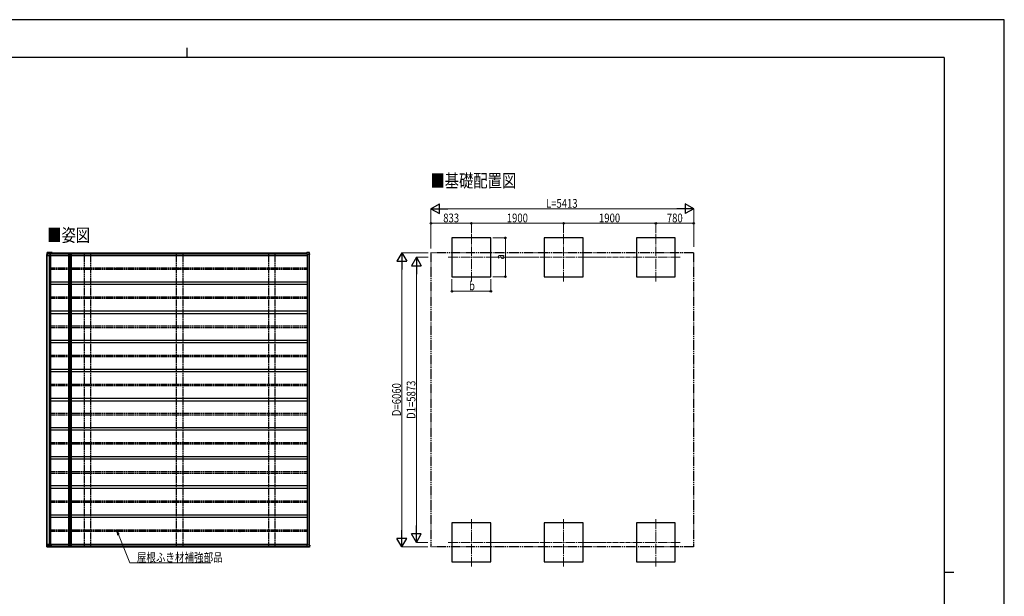
# Model space of a CAD drawing. Units: millimetres. Extents: x 0 to 33640, y 0 to 23760.
# Drawn here: x 13354 to 33640, y 11880 to 23760 of the extents above; entities that cross this region are included whole.
import ezdxf

# ---------------------------------------------------------------- set-up
doc = ezdxf.new("R2010")
doc.units = ezdxf.units.MM
for name, pattern in [('YCENTER_1', [13, 10, -1, 1, -1]), ('YDIVIDE_1', [15, 10, -1, 1, -1, 1, -1]), ('YHIDDEN_1', [4, 3, -1])]:
    doc.linetypes.add(name, pattern=pattern)
for name, color, linetype, lineweight in [('USER1', 3, 'Continuous', 13), ('YKK_12', 2, 'Continuous', 13), ('YKK_13', 4, 'Continuous', 30), ('YKK_A1', 4, 'Continuous', 30), ('YKK_D', 6, 'Continuous', 13), ('YKK_ZWAK', 7, 'Continuous', 30)]:
    doc.layers.add(name, color=color, linetype=linetype, lineweight=lineweight)
doc.styles.add('text-b', font='extslim2.shx', dxfattribs={"width": 0.8, "bigfont": 'extfont2.shx'})

msp = doc.modelspace()

# ---------------------------------------------------------------- linework, layer by layer
at = {"layer": 'YKK_12', "linetype": 'YCENTER_1', "ltscale": 20}
for p, q in [((22660, 18365), (22660, 19365)), ((24560, 18365), (24560, 19365)), ((26460, 18365), (26460, 19365)), ((23160, 18865), (22160, 18865)), ((25060, 18865), (24060, 18865)), ((26960, 18865), (25960, 18865)), ((22660, 12492), (22660, 13492)), ((24560, 12492), (24560, 13492)), ((26460, 12492), (26460, 13492)), ((23160, 12992), (22160, 12992)), ((25060, 12992), (24060, 12992)), ((26960, 12992), (25960, 12992))]:
    msp.add_line(p, q, dxfattribs=at)
at = {"layer": 'YKK_13'}
for p, q in [((13913, 18948), (13911, 18925)), ((13917, 18925), (13911, 18925)), ((13913, 18958), (13913, 18948)), ((14020, 18960), (13916, 18960)), ((13917, 18925), (13917, 18904)), ((13917, 18904), (13921, 18904)), ((14022, 18961), (13918, 18961)), ((13923, 18925), (13919, 18925)), ((13921, 18904), (13923, 18904)), ((13924, 18938), (13923, 18925)), ((13924, 18938), (13923, 18928)), ((13923, 18925), (13923, 18928)), ((13923, 18928), (13923, 18928)), ((13923, 18925), (13923, 18925)), ((13923, 18904), (13975, 18904)), ((14018, 18939), (13925, 18939)), ((13925, 18939), (14012, 18939)), ((13975, 18939), (13975, 18904)), ((13975, 18904), (13984, 18904)), ((13984, 18939), (13984, 18904)), ((13984, 18904), (13986, 18904)), ((14003, 18939), (14003, 18938)), ((14012, 18938), (14012, 18939)), ((14013, 18939), (14018, 18939)), ((14013, 18938), (14013, 18939)), ((14018, 18951), (14018, 18939)), ((14018, 18939), (14018, 18951)), ((14018, 18939), (14018, 18939)), ((14020, 18960), (14020, 18960)), ((14020, 18960), (14020, 18960)), ((14020, 18960), (14020, 18960)), ((14020, 18960), (14020, 18960)), ((14020, 18960), (14020, 18960)), ((14020, 18960), (14020, 18960)), ((14020, 18960), (14020, 18960)), ((14020, 18960), (14020, 18959)), ((14020, 18958), (14020, 18959)), ((14020, 18958), (14020, 18959)), ((14020, 18959), (14020, 18959)), ((14020, 18959), (14020, 18959)), ((14020, 18959), (14020, 18959)), ((14020, 18959), (14020, 18959)), ((14020, 18959), (14020, 18959)), ((14020, 18959), (14020, 18959)), ((14020, 18959), (14020, 18959)), ((14020, 18958), (14020, 18958)), ((14021, 18959), (14021, 18960)), ((14021, 18960), (14021, 18960)), ((14021, 18960), (14022, 18960)), ((14021, 18959), (14021, 18958)), ((14022, 18960), (14022, 18961)), ((14022, 18961), (14022, 18961)), ((14022, 18961), (14022, 18960)), ((14022, 18960), (14022, 18960)), ((14022, 18960), (14022, 18960)), ((14022, 18958), (14022, 18959)), ((14022, 18959), (14022, 18959)), ((14022, 18959), (14022, 18959)), ((14022, 18959), (14022, 18959)), ((14022, 18959), (14022, 18959)), ((14022, 18959), (14022, 18959)), ((14022, 18959), (14022, 18959)), ((14022, 18959), (14022, 18959)), ((14022, 18959), (14022, 18959)), ((14374, 18940), (14394, 18940)), ((14374, 18940), (14374, 18938)), ((14374, 18938), (14394, 18938)), ((14394, 18940), (14396, 18940)), ((14394, 18938), (14394, 18918)), ((14398, 18918), (14394, 18918)), ((14396, 18938), (14396, 18918)), ((14396, 18938), (14398, 18938)), ((14398, 18938), (14398, 18918)), ((19265, 18951), (19265, 18939)), ((19265, 18939), (19279, 18939)), ((19270, 18939), (19265, 18939)), ((19265, 18939), (19265, 18939)), ((19322, 18960), (19267, 18960)), ((19267, 18960), (19267, 18960)), ((19267, 18960), (19267, 18960)), ((19324, 18961), (19268, 18961)), ((19270, 18939), (19270, 18939)), ((19280, 18938), (19280, 18925)), ((19316, 18925), (19280, 18925)), ((19327, 18925), (19318, 18925)), ((19325, 18958), (19326, 18959)), ((19327, 18925), (19325, 18958)), ((19326, 18959), (19326, 18959)), ((19329, 18925), (19327, 18958)), ((19328, 18925), (19327, 18925)), ((15351, 18629), (15353, 18629)), ((15351, 18628), (15353, 18627)), ((15353, 18630), (15353, 18629)), ((15353, 18629), (15353, 18629)), ((15353, 18629), (15353, 18629)), ((15353, 18626), (15353, 18627)), ((15353, 18627), (15353, 18627)), ((15353, 18627), (15353, 18627)), ((15354, 18630), (15354, 18629)), ((15354, 18629), (15354, 18629)), ((15355, 18629), (15354, 18629)), ((15354, 18626), (15354, 18627)), ((15355, 18627), (15354, 18627)), ((15354, 18627), (15354, 18627)), ((15356, 18629), (15355, 18629)), ((15356, 18628), (15355, 18627)), ((16618, 18629), (16619, 18629)), ((16618, 18628), (16619, 18627)), ((16619, 18629), (16620, 18629)), ((16619, 18627), (16620, 18627)), ((16620, 18630), (16620, 18629)), ((16620, 18629), (16620, 18629)), ((16620, 18626), (16620, 18627)), ((16620, 18627), (16620, 18627)), ((16621, 18630), (16621, 18629)), ((16622, 18629), (16621, 18629)), ((16621, 18629), (16621, 18629)), ((16621, 18629), (16621, 18629)), ((16622, 18628), (16621, 18627)), ((16621, 18626), (16621, 18627)), ((16621, 18627), (16621, 18627)), ((16621, 18627), (16621, 18627)), ((17885, 18629), (17886, 18629)), ((17885, 18628), (17886, 18627)), ((17886, 18630), (17886, 18629)), ((17886, 18629), (17886, 18629)), ((17886, 18629), (17886, 18629)), ((17886, 18626), (17886, 18627)), ((17886, 18627), (17886, 18627)), ((17886, 18627), (17886, 18627)), ((17887, 18630), (17887, 18629)), ((17887, 18629), (17887, 18629)), ((17888, 18629), (17887, 18629)), ((17887, 18626), (17887, 18627)), ((17888, 18627), (17887, 18627)), ((17887, 18627), (17887, 18627)), ((17889, 18629), (17888, 18629)), ((17889, 18628), (17888, 18627)), ((15351, 13229), (15353, 13229)), ((15351, 13228), (15353, 13227)), ((15353, 13230), (15353, 13229)), ((15353, 13229), (15353, 13229)), ((15353, 13229), (15353, 13229)), ((15353, 13226), (15353, 13227)), ((15353, 13227), (15353, 13227)), ((15353, 13227), (15353, 13227)), ((15354, 13230), (15354, 13229)), ((15354, 13229), (15354, 13229)), ((15355, 13229), (15354, 13229)), ((15354, 13226), (15354, 13227)), ((15355, 13227), (15354, 13227)), ((15354, 13227), (15354, 13227)), ((15356, 13229), (15355, 13229)), ((15356, 13228), (15355, 13227)), ((16618, 13229), (16619, 13229)), ((16618, 13228), (16619, 13227)), ((16619, 13229), (16620, 13229)), ((16619, 13227), (16620, 13227)), ((16620, 13230), (16620, 13229)), ((16620, 13229), (16620, 13229)), ((16620, 13226), (16620, 13227)), ((16620, 13227), (16620, 13227)), ((16621, 13230), (16621, 13229)), ((16622, 13229), (16621, 13229)), ((16621, 13229), (16621, 13229)), ((16621, 13229), (16621, 13229)), ((16622, 13228), (16621, 13227)), ((16621, 13226), (16621, 13227)), ((16621, 13227), (16621, 13227)), ((16621, 13227), (16621, 13227)), ((17885, 13229), (17886, 13229)), ((17885, 13228), (17886, 13227)), ((17886, 13230), (17886, 13229)), ((17886, 13229), (17886, 13229)), ((17886, 13229), (17886, 13229)), ((17886, 13226), (17886, 13227)), ((17886, 13227), (17886, 13227)), ((17886, 13227), (17886, 13227)), ((17887, 13230), (17887, 13229)), ((17887, 13229), (17887, 13229)), ((17888, 13229), (17887, 13229)), ((17887, 13226), (17887, 13227)), ((17888, 13227), (17887, 13227)), ((17887, 13227), (17887, 13227)), ((17889, 13229), (17888, 13229)), ((17889, 13228), (17888, 13227)), ((13917, 12931), (13911, 12931)), ((13913, 12908), (13911, 12931)), ((13913, 12898), (13913, 12908)), ((14020, 12896), (13916, 12896)), ((13917, 12931), (13917, 12952)), ((13917, 12952), (13921, 12952)), ((14022, 12895), (13918, 12895)), ((13923, 12931), (13919, 12931)), ((13921, 12952), (13923, 12952)), ((13923, 12952), (13975, 12952)), ((13924, 12918), (13923, 12931)), ((13923, 12931), (13923, 12928)), ((13923, 12931), (13923, 12931)), ((13924, 12918), (13923, 12928)), ((13923, 12928), (13923, 12928)), ((14018, 12917), (13925, 12917)), ((13925, 12917), (14012, 12917)), ((13975, 12917), (13975, 12952)), ((13975, 12952), (13984, 12952)), ((13984, 12917), (13984, 12952)), ((13984, 12952), (13986, 12952)), ((14003, 12917), (14003, 12918)), ((14012, 12918), (14012, 12917)), ((14013, 12918), (14013, 12917)), ((14013, 12917), (14018, 12917)), ((14018, 12905), (14018, 12917)), ((14018, 12917), (14018, 12917)), ((14018, 12917), (14018, 12905)), ((14020, 12898), (14020, 12898)), ((14020, 12898), (14020, 12897)), ((14020, 12898), (14020, 12897)), ((14020, 12897), (14020, 12897)), ((14020, 12897), (14020, 12897)), ((14020, 12897), (14020, 12897)), ((14020, 12897), (14020, 12897)), ((14020, 12897), (14020, 12897)), ((14020, 12897), (14020, 12897)), ((14020, 12897), (14020, 12897)), ((14020, 12896), (14020, 12897)), ((14020, 12896), (14020, 12896)), ((14020, 12896), (14020, 12896)), ((14020, 12896), (14020, 12896)), ((14020, 12896), (14020, 12896)), ((14020, 12896), (14020, 12896)), ((14020, 12896), (14020, 12896)), ((14020, 12896), (14020, 12896)), ((14021, 12897), (14021, 12898)), ((14021, 12897), (14021, 12896)), ((14021, 12896), (14021, 12896)), ((14021, 12896), (14022, 12896)), ((14022, 12898), (14022, 12897)), ((14022, 12897), (14022, 12897)), ((14022, 12897), (14022, 12897)), ((14022, 12897), (14022, 12897)), ((14022, 12897), (14022, 12897)), ((14022, 12897), (14022, 12897)), ((14022, 12897), (14022, 12897)), ((14022, 12897), (14022, 12897)), ((14022, 12897), (14022, 12897)), ((14022, 12896), (14022, 12896)), ((14022, 12896), (14022, 12896)), ((14022, 12896), (14022, 12895)), ((14022, 12895), (14022, 12895)), ((14022, 12895), (14022, 12896)), ((14374, 12918), (14394, 12918)), ((14374, 12916), (14374, 12918)), ((14374, 12916), (14394, 12916)), ((14394, 12918), (14394, 12938)), ((14398, 12938), (14394, 12938)), ((14394, 12916), (14396, 12916)), ((14396, 12918), (14396, 12938)), ((14396, 12918), (14398, 12918)), ((14398, 12918), (14398, 12938)), ((19265, 12917), (19279, 12917)), ((19265, 12905), (19265, 12917)), ((19270, 12917), (19265, 12917)), ((19265, 12917), (19265, 12917)), ((19322, 12896), (19267, 12896)), ((19267, 12896), (19267, 12896)), ((19267, 12896), (19267, 12896)), ((19324, 12895), (19268, 12895)), ((19270, 12917), (19270, 12917)), ((19280, 12918), (19280, 12931)), ((19316, 12931), (19280, 12931)), ((19327, 12931), (19318, 12931)), ((19327, 12931), (19325, 12898)), ((19325, 12898), (19326, 12897)), ((19326, 12897), (19326, 12897)), ((19329, 12931), (19327, 12898)), ((19328, 12931), (19327, 12931))]:
    msp.add_line(p, q, dxfattribs=at)
for centre, radius in [((15354, 18628), 17), ((15354, 18628), 4), ((16620, 18628), 17), ((16620, 18628), 4), ((17887, 18628), 17), ((17887, 18628), 4), ((15354, 13228), 17), ((15354, 13228), 4), ((16620, 13228), 17), ((16620, 13228), 4), ((17887, 13228), 17), ((17887, 13228), 4)]:
    msp.add_circle(centre, radius, dxfattribs=at)
for centre, radius, start, end in [((14161, 18921), 146, 164.2454, 167.2406), ((14161, 18919), 147, 164.3062, 167.2281), ((14028, 18952), 10.5, 172.6324, 181.3441), ((14020, 18951), 1.86, 172.6308, 181.3448), ((13553, 18879), 475, 9.535, 9.8306), ((14394, 18938), 1.91, 359.894, 91.1453), ((14396, 18938), 1.91, 359.894, 91.1453), ((19407, 18921), 146, 164.2454, 167.2406), ((19275, 18952), 10.5, 172.6324, 181.3441), ((19269, 18960), 0.371, 150.4578, 182.1152), ((15354, 18628), 2.3, 167.4441, 192.5559), ((15354, 18628), 2.3, 77.4441, 102.5559), ((15354, 18628), 2.3, 257.4441, 282.5559), ((15354, 18628), 2.3, 347.4441, 12.5559), ((16620, 18628), 2.3, 167.4441, 192.5559), ((16620, 18628), 2.3, 77.4441, 102.5559), ((16620, 18628), 2.3, 257.4441, 282.5559), ((16620, 18628), 2.3, 347.4441, 12.5559), ((17887, 18628), 2.3, 167.4441, 192.5559), ((17887, 18628), 2.3, 77.4441, 102.5559), ((17887, 18628), 2.3, 257.4441, 282.5559), ((17887, 18628), 2.3, 347.4441, 12.5559), ((15354, 13228), 2.3, 167.4441, 192.5559), ((15354, 13228), 2.3, 77.4441, 102.5559), ((15354, 13228), 2.3, 257.4441, 282.5559), ((15354, 13228), 2.3, 347.4441, 12.5559), ((16620, 13228), 2.3, 167.4441, 192.5559), ((16620, 13228), 2.3, 77.4441, 102.5559), ((16620, 13228), 2.3, 257.4441, 282.5559), ((16620, 13228), 2.3, 347.4441, 12.5559), ((17887, 13228), 2.3, 167.4441, 192.5559), ((17887, 13228), 2.3, 77.4441, 102.5559), ((17887, 13228), 2.3, 257.4441, 282.5559), ((17887, 13228), 2.3, 347.4441, 12.5559), ((14161, 12937), 147, 192.7719, 195.6938), ((14020, 12905), 1.86, 178.6552, 187.3692), ((14028, 12904), 10.5, 178.6559, 187.3676), ((14161, 12935), 146, 192.7594, 195.7546), ((13553, 12977), 475, 350.1694, 350.465), ((14394, 12918), 1.91, 268.8547, 0.106), ((14396, 12918), 1.91, 268.8547, 0.106), ((19275, 12904), 10.5, 178.6559, 187.3676), ((19407, 12935), 146, 192.7594, 195.7546), ((19269, 12896), 0.371, 177.8848, 209.5422)]:
    msp.add_arc(centre, radius, start, end, dxfattribs=at)
for centre, major_axis, ratio, start_param, end_param in [((14379, 46300), (-45, 73388), 0.006965, 1.953053, 1.953362), ((14444, -60350), (-64, 104364), 0.006965, 0.708104, 0.708413), ((13925, 18938), (0.11, 1), 0.989401, 0.110597, 1.620948), ((13925, 18938), (0.11, 1), 0.989401, 0.110597, 1.620948), ((19279, 18938), (0.05, 1.01), 0.989569, 4.771549, 6.33371)]:
    msp.add_ellipse(centre, major_axis=major_axis, ratio=ratio, start_param=start_param, end_param=end_param, dxfattribs=at)
at = {"layer": 'YKK_13', "extrusion": (0, 0, -1)}
for centre, major_axis, ratio, start_param, end_param in [((14379, -14444), (-45, -73388), 0.006965, 1.953053, 1.953362), ((14444, 92206), (-64, -104364), 0.006965, 0.708104, 0.708413), ((13925, 12918), (0.11, -1), 0.989401, 0.110597, 1.620948), ((13925, 12918), (0.11, -1), 0.989401, 0.110597, 1.620948), ((19279, 12918), (0.05, -1.01), 0.989569, 4.771549, 6.33371)]:
    msp.add_ellipse(centre, major_axis=major_axis, ratio=ratio, start_param=start_param, end_param=end_param, dxfattribs=at)
at = {"layer": 'YKK_13'}
for points, knots in [([(13914, 18959), (13914, 18959), (13913, 18958), (13913, 18958), (13913, 18958)], [0, 0, 0, 0, 0.536531, 1, 1, 1, 1]), ([(13916, 18960), (13916, 18960), (13916, 18960), (13915, 18960), (13915, 18960), (13914, 18959), (13914, 18959), (13914, 18959)], [0, 0, 0, 0, 0.055358, 0.336149, 0.619787, 0.902364, 1, 1, 1, 1]), ([(13914, 18959), (13914, 18959), (13914, 18959), (13914, 18959), (13914, 18959)], [0, 0, 0, 0, 0.056237, 1, 1, 1, 1]), ([(13918, 18961), (13918, 18961), (13918, 18961), (13917, 18960), (13917, 18960), (13917, 18960)], [0, 0, 0, 0, 0.1718342, 0.9568341, 1, 1, 1, 1]), ([(13917, 18925), (13917, 18925), (13917, 18925), (13918, 18925), (13918, 18925), (13919, 18925), (13919, 18925)], [0, 0, 0, 0, 0.26524, 0.530471, 0.795932, 1, 1, 1, 1]), ([(19316, 18925), (19316, 18925), (19317, 18925), (19317, 18925), (19317, 18925), (19318, 18925), (19318, 18925)], [0, 0, 0, 0, 0.266174, 0.532362, 0.798211, 1, 1, 1, 1]), ([(19325, 18959), (19325, 18959), (19325, 18959), (19324, 18960), (19323, 18960), (19323, 18960), (19322, 18960), (19322, 18960)], [0, 0, 0, 0, 0.094455, 0.36648, 0.640144, 0.917734, 1, 1, 1, 1]), ([(19327, 18959), (19327, 18959), (19327, 18960), (19326, 18960), (19325, 18960), (19325, 18961), (19324, 18961), (19324, 18961)], [0, 0, 0, 0, 0.119018, 0.377685, 0.634681, 0.895723, 1, 1, 1, 1]), ([(19325, 18958), (19325, 18958), (19325, 18958), (19325, 18959), (19325, 18959), (19325, 18959)], [0, 0, 0, 0, 0.241641, 0.818278, 1, 1, 1, 1]), ([(19325, 18959), (19325, 18959), (19325, 18959), (19325, 18959), (19325, 18959), (19325, 18959)], [0, 0, 0, 0, 0.023365, 0.961826, 1, 1, 1, 1]), ([(19326, 18959), (19326, 18959), (19326, 18959), (19326, 18959), (19327, 18959), (19327, 18959), (19327, 18959), (19327, 18959)], [0, 0, 0, 0, 0.230615, 0.461204, 0.692402, 0.924263, 1, 1, 1, 1]), ([(19327, 18958), (19327, 18958), (19327, 18958), (19327, 18959), (19327, 18959), (19327, 18959)], [0, 0, 0, 0, 0.282773, 0.969894, 1, 1, 1, 1]), ([(19328, 18925), (19328, 18925), (19329, 18925), (19329, 18925), (19329, 18925), (19329, 18925), (19329, 18925), (19329, 18925)], [0, 0, 0, 0, 0.2335, 0.467011, 0.700237, 0.932989, 1, 1, 1, 1]), ([(13914, 12897), (13914, 12897), (13913, 12898), (13913, 12898), (13913, 12898)], [0, 0, 0, 0, 0.536531, 1, 1, 1, 1]), ([(13916, 12896), (13916, 12896), (13916, 12896), (13915, 12896), (13915, 12896), (13914, 12897), (13914, 12897), (13914, 12897)], [0, 0, 0, 0, 0.055358, 0.336149, 0.619787, 0.902364, 1, 1, 1, 1]), ([(13914, 12897), (13914, 12897), (13914, 12897), (13914, 12897), (13914, 12897)], [0, 0, 0, 0, 0.056237, 1, 1, 1, 1]), ([(13917, 12931), (13917, 12931), (13917, 12931), (13918, 12931), (13918, 12931), (13919, 12931), (13919, 12931)], [0, 0, 0, 0, 0.26524, 0.530471, 0.795932, 1, 1, 1, 1]), ([(13918, 12895), (13918, 12895), (13918, 12895), (13917, 12896), (13917, 12896), (13917, 12896)], [0, 0, 0, 0, 0.1718342, 0.9568341, 1, 1, 1, 1]), ([(19316, 12931), (19316, 12931), (19317, 12931), (19317, 12931), (19317, 12931), (19318, 12931), (19318, 12931)], [0, 0, 0, 0, 0.266174, 0.532362, 0.798211, 1, 1, 1, 1]), ([(19325, 12897), (19325, 12897), (19325, 12897), (19324, 12896), (19323, 12896), (19323, 12896), (19322, 12896), (19322, 12896)], [0, 0, 0, 0, 0.094455, 0.36648, 0.640144, 0.917734, 1, 1, 1, 1]), ([(19327, 12897), (19327, 12897), (19327, 12896), (19326, 12896), (19325, 12896), (19325, 12895), (19324, 12895), (19324, 12895)], [0, 0, 0, 0, 0.119018, 0.377685, 0.634681, 0.895723, 1, 1, 1, 1]), ([(19325, 12898), (19325, 12898), (19325, 12898), (19325, 12897), (19325, 12897), (19325, 12897)], [0, 0, 0, 0, 0.241641, 0.818278, 1, 1, 1, 1]), ([(19325, 12897), (19325, 12897), (19325, 12897), (19325, 12897), (19325, 12897), (19325, 12897)], [0, 0, 0, 0, 0.023365, 0.961826, 1, 1, 1, 1]), ([(19326, 12897), (19326, 12897), (19326, 12897), (19326, 12897), (19327, 12897), (19327, 12897), (19327, 12897), (19327, 12897)], [0, 0, 0, 0, 0.230615, 0.461204, 0.692402, 0.924263, 1, 1, 1, 1]), ([(19327, 12898), (19327, 12898), (19327, 12898), (19327, 12897), (19327, 12897), (19327, 12897)], [0, 0, 0, 0, 0.282773, 0.969894, 1, 1, 1, 1]), ([(19328, 12931), (19328, 12931), (19329, 12931), (19329, 12931), (19329, 12931), (19329, 12931), (19329, 12931), (19329, 12931)], [0, 0, 0, 0, 0.2335, 0.467011, 0.700237, 0.932989, 1, 1, 1, 1])]:
    msp.add_open_spline(points, degree=3, knots=knots, dxfattribs=at)
at = {"layer": 'YKK_A1'}
for p, q in [((23060, 19265), (22260, 19265)), ((22260, 19265), (22260, 18465)), ((23060, 18465), (23060, 19265)), ((24960, 19265), (24160, 19265)), ((24160, 19265), (24160, 18465)), ((24960, 18465), (24960, 19265)), ((26860, 19265), (26060, 19265)), ((26060, 19265), (26060, 18465)), ((26860, 18465), (26860, 19265)), ((13914, 12931), (13914, 18925)), ((13919, 12952), (13919, 18904)), ((13921, 12952), (13921, 18904)), ((13968, 12957), (13968, 18904)), ((13986, 18938), (19280, 18938)), ((13986, 18903), (13986, 18938)), ((13986, 18903), (14367, 18903)), ((13994, 18353), (13994, 18903)), ((14015, 18939), (19280, 18939)), ((14015, 18939), (14015, 18938)), ((14020, 18958), (19266, 18958)), ((14367, 12918), (14367, 18938)), ((14367, 18938), (14394, 18938)), ((14391, 12918), (14391, 18938)), ((14394, 18940), (14394, 18940)), ((14394, 12938), (14394, 18918)), ((14396, 12938), (14396, 18918)), ((14398, 18938), (14423, 18938)), ((14423, 12918), (14423, 18938)), ((14423, 18903), (19282, 18903)), ((19282, 12931), (19282, 18925)), ((19316, 12931), (19316, 18925)), ((19325, 12931), (19325, 18925)), ((19327, 12931), (19327, 18925)), ((22260, 18465), (23060, 18465)), ((24160, 18465), (24960, 18465)), ((26060, 18465), (26860, 18465)), ((14367, 18353), (13986, 18353)), ((13986, 18353), (13986, 18303)), ((14367, 18303), (13986, 18303)), ((13994, 17753), (13994, 18303)), ((19282, 18353), (14423, 18353)), ((19282, 18303), (14423, 18303)), ((14367, 17753), (13986, 17753)), ((13986, 17753), (13986, 17703)), ((14367, 17703), (13986, 17703)), ((13994, 17153), (13994, 17703)), ((19282, 17753), (14423, 17753)), ((19282, 17703), (14423, 17703)), ((14367, 17153), (13986, 17153)), ((13986, 17153), (13986, 17103)), ((14367, 17103), (13986, 17103)), ((13994, 16553), (13994, 17103)), ((19282, 17153), (14423, 17153)), ((19282, 17103), (14423, 17103)), ((14367, 16553), (13986, 16553)), ((13986, 16553), (13986, 16503)), ((14367, 16503), (13986, 16503)), ((13994, 15953), (13994, 16503)), ((19282, 16553), (14423, 16553)), ((19282, 16503), (14423, 16503)), ((14367, 15953), (13986, 15953)), ((13986, 15953), (13986, 15903)), ((14367, 15903), (13986, 15903)), ((13994, 15353), (13994, 15903)), ((19282, 15953), (14423, 15953)), ((19282, 15903), (14423, 15903)), ((14367, 15353), (13986, 15353)), ((13986, 15353), (13986, 15303)), ((14367, 15303), (13986, 15303)), ((13994, 14753), (13994, 15303)), ((19282, 15353), (14423, 15353)), ((19282, 15303), (14423, 15303)), ((14367, 14753), (13986, 14753)), ((13986, 14753), (13986, 14703)), ((14367, 14703), (13986, 14703)), ((13994, 14153), (13994, 14703)), ((19282, 14753), (14423, 14753)), ((19282, 14703), (14423, 14703)), ((14367, 14153), (13986, 14153)), ((13986, 14153), (13986, 14103)), ((14367, 14103), (13986, 14103)), ((13994, 13553), (13994, 14103)), ((19282, 14153), (14423, 14153)), ((19282, 14103), (14423, 14103)), ((14367, 13553), (13986, 13553)), ((13986, 13553), (13986, 13503)), ((14367, 13503), (13986, 13503)), ((13994, 12957), (13994, 13503)), ((19282, 13553), (14423, 13553)), ((19282, 13503), (14423, 13503)), ((23060, 13392), (22260, 13392)), ((22260, 13392), (22260, 12592)), ((23060, 12592), (23060, 13392)), ((24960, 13392), (24160, 13392)), ((24160, 13392), (24160, 12592)), ((24960, 12592), (24960, 13392)), ((26860, 13392), (26060, 13392)), ((26060, 13392), (26060, 12592)), ((26860, 12592), (26860, 13392)), ((14002, 12957), (13968, 12957)), ((13986, 12953), (14367, 12953)), ((13986, 12953), (13986, 12918)), ((13986, 12918), (19280, 12918)), ((14002, 12953), (14002, 12957)), ((14015, 12917), (14015, 12918)), ((14015, 12917), (19280, 12917)), ((14020, 12898), (19266, 12898)), ((14367, 12918), (14394, 12918)), ((14394, 12916), (14394, 12916)), ((14398, 12918), (14423, 12918)), ((14423, 12953), (19282, 12953)), ((22260, 12592), (23060, 12592)), ((24160, 12592), (24960, 12592)), ((26060, 12592), (26860, 12592))]:
    msp.add_line(p, q, dxfattribs=at)
at = {"layer": 'YKK_A1', "linetype": 'YHIDDEN_1', "ltscale": 10}
for p, q in [((14679, 18958), (14679, 12898)), ((14813, 18958), (14813, 12898)), ((16579, 18958), (16579, 12898)), ((16713, 18958), (16713, 12898)), ((18479, 18958), (18479, 12898)), ((18613, 18958), (18613, 12898)), ((14367, 18643), (13994, 18643)), ((14367, 18613), (13994, 18613)), ((19282, 18643), (14423, 18643)), ((19282, 18613), (14423, 18613)), ((14367, 18043), (13994, 18043)), ((14367, 18013), (13994, 18013)), ((19282, 18043), (14423, 18043)), ((19282, 18013), (14423, 18013)), ((14367, 17443), (13994, 17443)), ((14367, 17413), (13994, 17413)), ((19282, 17443), (14423, 17443)), ((19282, 17413), (14423, 17413)), ((14367, 16843), (13994, 16843)), ((19282, 16843), (14423, 16843)), ((14367, 16813), (13994, 16813)), ((19282, 16813), (14423, 16813)), ((14367, 16243), (13994, 16243)), ((19282, 16243), (14423, 16243)), ((14367, 16213), (13994, 16213)), ((19282, 16213), (14423, 16213)), ((14367, 15643), (13994, 15643)), ((19282, 15643), (14423, 15643)), ((14367, 15613), (13994, 15613)), ((19282, 15613), (14423, 15613)), ((14367, 15043), (13994, 15043)), ((14367, 15013), (13994, 15013)), ((19282, 15043), (14423, 15043)), ((19282, 15013), (14423, 15013)), ((14367, 14443), (13994, 14443)), ((14367, 14413), (13994, 14413)), ((19282, 14443), (14423, 14443)), ((19282, 14413), (14423, 14413)), ((14367, 13843), (13994, 13843)), ((14367, 13813), (13994, 13813)), ((19282, 13843), (14423, 13843)), ((19282, 13813), (14423, 13813)), ((14367, 13243), (13994, 13243)), ((14367, 13213), (13994, 13213)), ((19282, 13243), (14423, 13243)), ((19282, 13213), (14423, 13213))]:
    msp.add_line(p, q, dxfattribs=at)
at = {"layer": 'YKK_A1', "linetype": 'YDIVIDE_1', "ltscale": 20}
for p, q in [((21827, 18958), (21827, 12898)), ((27239, 18958), (21827, 18958)), ((27239, 18958), (27239, 12898)), ((27239, 12898), (21827, 12898))]:
    msp.add_line(p, q, dxfattribs=at)
at = {"layer": 'YKK_D', "lineweight": -2}
for p, q in [((21827, 19865), (22000, 19965)), ((22000, 19765), (22000, 19965)), ((27240, 19865), (27067, 19965)), ((27067, 19965), (27067, 19765)), ((21827, 19865), (22000, 19765)), ((21827, 19865), (22173, 19865)), ((27240, 19865), (26893, 19865)), ((27240, 19865), (27067, 19765)), ((21227, 18958), (21127, 18785)), ((21227, 18958), (21327, 18785)), ((21227, 18958), (21227, 18612)), ((21127, 18785), (21327, 18785)), ((21527, 18865), (21427, 18691)), ((21427, 18691), (21627, 18691)), ((21527, 18865), (21627, 18691)), ((21527, 18865), (21527, 18518)), ((21227, 12898), (21227, 13244)), ((21527, 12992), (21527, 13338)), ((21227, 12898), (21127, 13071)), ((21327, 13071), (21127, 13071)), ((21227, 12898), (21327, 13071)), ((21527, 12992), (21427, 13165)), ((21627, 13165), (21427, 13165)), ((21527, 12992), (21627, 13165))]:
    msp.add_line(p, q, dxfattribs=at)
at = {"layer": 'YKK_D'}
for p, q in [((21827, 19048), (21827, 19866)), ((22027, 19865), (27040, 19865)), ((27240, 19080), (27240, 19866)), ((21827, 19048), (21827, 19566)), ((21827, 19565), (22660, 19565)), ((22660, 19368), (22660, 19566)), ((22660, 19368), (22660, 19566)), ((22660, 19565), (24560, 19565)), ((24560, 19368), (24560, 19566)), ((24560, 19368), (24560, 19566)), ((24560, 19565), (26460, 19565)), ((26460, 19368), (26460, 19566)), ((26460, 19369), (26460, 19566)), ((27240, 19565), (26460, 19565)), ((27240, 19080), (27240, 19566)), ((23103, 19265), (23361, 19265)), ((23360, 19265), (23360, 18465)), ((21767, 18958), (21226, 18958)), ((21227, 13098), (21227, 18758)), ((21767, 18865), (21526, 18865)), ((21527, 18665), (21527, 13192)), ((23103, 18465), (23361, 18465)), ((22260, 18417), (22260, 18164)), ((23060, 18415), (23060, 18164)), ((22260, 18165), (23060, 18165)), ((21765, 12992), (21526, 12992)), ((21765, 12898), (21226, 12898))]:
    msp.add_line(p, q, dxfattribs=at)
at = {"layer": 'YKK_D', "linetype": 'YCENTER_1', "ltscale": 10}
for p, q in [((23160, 18865), (24059, 18865)), ((25060, 18865), (25959, 18865)), ((23160, 12992), (24059, 12992)), ((25060, 12992), (25959, 12992))]:
    msp.add_line(p, q, dxfattribs=at)
at = {"layer": 'YKK_D', "linetype": 'ByBlock', "lineweight": -2, "extrusion": (0, 0, -1)}
for p, q in [((15404, 13157), (15362, 13213)), ((15362, 13213), (15371, 13143)), ((15362, 13213), (15388, 13150))]:
    msp.add_line(p, q, dxfattribs=at)
at = {"layer": 'YKK_D', "extrusion": (0, 0, -1)}
for p, q in [((15388, 13150), (15623, 12570)), ((15623, 12570), (17290, 12570))]:
    msp.add_line(p, q, dxfattribs=at)
at = {"layer": 'YKK_D', "linetype": 'ByBlock', "lineweight": -2}
for centre in [(21827, 19565), (22660, 19565), (22660, 19565), (24560, 19565), (24560, 19565), (26460, 19565), (26460, 19565), (27240, 19565), (23360, 19265), (23360, 18465), (22260, 18165), (23060, 18165)]:
    msp.add_circle(centre, 17, dxfattribs=at)
at = {"layer": 'YKK_ZWAK'}
for p, q in [((33640, 23760), (0, 23760)), ((33640, 0), (33640, 23760)), ((16800, 23180), (16800, 22980)), ((32400, 22980), (1200, 22980)), ((32400, 22980), (32400, 1780)), ((32400, 12380), (32600, 12380))]:
    msp.add_line(p, q, dxfattribs=at)

# ---------------------------------------------------------------- texts
at = {"layer": 'USER1', "style": 'text-b', "width": 0.8}
for s, p in [('■基礎配置図', (21816, 20308)), ('■姿図', (13921, 19186))]:
    msp.add_text(s, height=270, dxfattribs=at).set_placement(p)
at = {"layer": 'YKK_D', "style": 'text-b', "width": 0.8}
for s, p in [('L=5413', (24197, 19885)), ('833', (22080, 19585)), ('1900', (23389, 19585)), ('1900', (25289, 19585)), ('780', (26687, 19585)), ('b', (22612, 18185)), ('屋根ふき材補強部品', (15767, 12591))]:
    msp.add_text(s, height=180, dxfattribs=at).set_placement(p)
for s, p in [('a', (23340, 18817)), ('D=6060', (21207, 15592)), ('D1=5873', (21507, 15534))]:
    msp.add_text(s, height=180, rotation=90, dxfattribs=at).set_placement(p)

doc.saveas('drawing.dxf')
